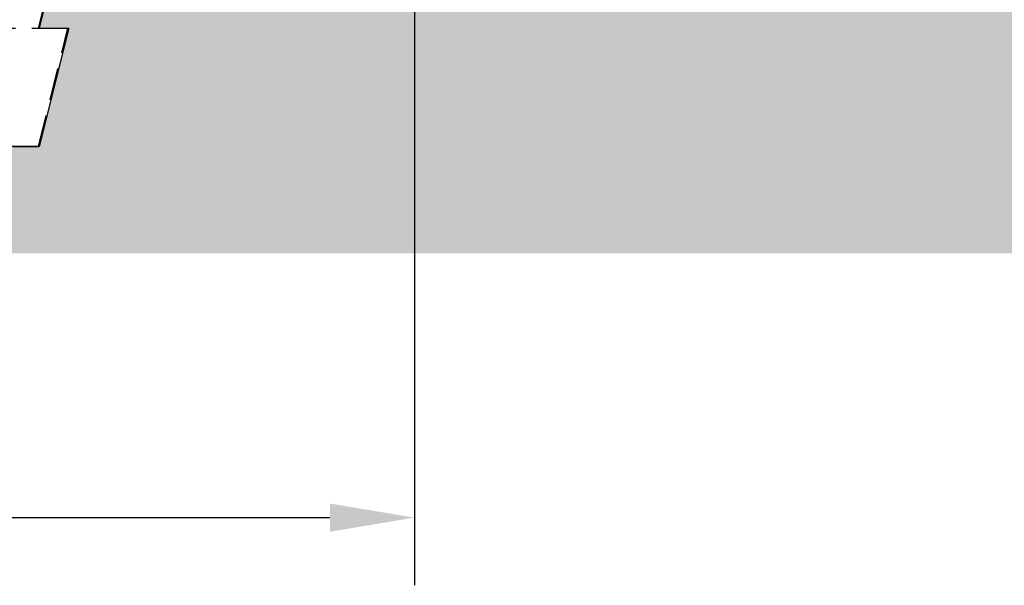
# Model space of a CAD drawing. Units: millimetres. Extents: x 8301 to 9523, y -9121 to 257.
# Drawn here: x 8466 to 8525, y -5441 to -5407 of the extents above; entities that cross this region are included whole.
import ezdxf

# ---------------------------------------------------------------- set-up
doc = ezdxf.new("R2010")
doc.units = ezdxf.units.MM
doc.linetypes.add('BLOCK 325431 Bodenschiene SA$0$VERDECKT', pattern=[9.525, 6.35, -3.175])
for name, color, linetype in [('Duenn', 255, 'Continuous'), ('Konstruktion', 31, 'Continuous'), ('Mass', 7, 'Continuous')]:
    doc.layers.add(name, color=color, linetype=linetype)
doc.layers.add('Schraffur', color=7, linetype='Continuous', true_color=0xc0c0c0)
doc.styles.add('Bemassungstext (DORMA)', font='isocpeur.ttf')
doc.dimstyles.new('DORMA_M', dxfattribs={"dimtxt": 3.5, "dimasz": 2.5, "dimexe": 2, "dimexo": 0, "dimgap": 1.5, "dimtad": 1, "dimdec": 8, "dimtxsty": 'Bemassungstext (DORMA)', "dimcen": 0.1, "dimclrt": 256, "dimadec": 8, "dimazin": 2, "dimtfac": 1, "dimtdec": 8, "dimtmove": 0, "dimatfit": 3, "dimfxl": 1, "dimtolj": 1, "dimarcsym": 0})

# ---------------------------------------------------------------- blocks, each defined once
blk = doc.blocks.new('BLOCK 325431 Bodenschiene SA$0$325431 Bodenschiene SA')
at = {"color": 9, "linetype": 'BLOCK 325431 Bodenschiene SA$0$VERDECKT', "lineweight": 30, "ltscale": 0.3}
for p, q in [((10.75, -55), (12.5, -48)), ((-12.5, -55), (12.5, -55)), ((10.75, -62), (12.5, -55)), ((-10.75, -62), (10.75, -62))]:
    blk.add_line(p, q, dxfattribs=at)
blk = doc.blocks.new('BLOCK 325431 Bodenschiene SA')
blk.add_blockref('BLOCK 325431 Bodenschiene SA$0$325431 Bodenschiene SA', (0, 0))
blk = doc.blocks.new('*D304')
at = {"layer": 'Mass', "color": 0, "lineweight": -2, "transparency": 16777216}
for p, q in [((8409.137, -5346.179), (8409.137, -5440.521)), ((8489.637, -5367.092), (8489.637, -5368.916)), ((8489.637, -5381.416), (8489.637, -5398.833)), ((8489.637, -5406.333), (8489.637, -5440.521)), ((8414.137, -5436.521), (8484.637, -5436.521))]:
    blk.add_line(p, q, dxfattribs=at)
at = {"layer": 'Mass', "color": 0, "transparency": 16777216}
for points in [[(8414.137, -5435.688), (8414.137, -5437.354), (8409.137, -5436.521)], [(8484.637, -5435.688), (8484.637, -5437.354), (8489.637, -5436.521)]]:
    blk.add_solid(points, dxfattribs=at)
at = {"layer": 'Mass', "transparency": 16777216, "insert": (8449.387, -5429.321), "char_height": 7, "attachment_point": 5, "style": 'Bemassungstext (DORMA)'}
blk.add_mtext('\\A1;80,5', dxfattribs=at)
blk = doc.blocks.new('Fußboden Unterflurführung min. Ausfräsung Green mit Bodenschloß mit SF')
at = {"layer": 'Schraffur'}
h = blk.add_hatch(dxfattribs=at)
h.set_pattern_fill('AR-CONC', color=1, scale=0.05)
h.set_pattern_definition([(50, (42.051, 7.5), (9.10923, -0.79695), [0.9525, -10.4775]), (355, (42.051, 7.5), (-1.76217, 9.55284), [0.762, -8.38203]), (100.4514, (42.81, 7.433), (7.34706, 8.7559), [0.8095, -8.9045]), (46.184, (42.051, 10.04), (13.55395, -2.1021), [1.42875, -15.71625]), (96.6356, (43.18, 9.865), (11.8702, 12.3713), [1.21425, -13.3568]), (351.184, (42.051, 10.04), (11.8702, 12.3713), [1.143, -12.573]), (21, (43.321, 9.405), (7.58072, -5.11326), [0.9525, -10.4775]), (326, (43.321, 9.405), (3.0901, 9.2094), [0.762, -8.382]), (71.4514, (43.953, 8.979), (10.67082, 4.09614), [0.8095, -8.9045]), (37.5, (42.051, 7.4998), (0.15443, 4.22775), [0, -8.2804, 0, -8.509, 0, -8.41375]), (7.5, (42.051, 7.5), (3.34098, 5.00903), [0, -4.8514, 0, -8.0899, 0, -3.20675]), (327.5, (39.219, 7.4998), (6.77953, -0.28644), [0, -3.175, 0, -9.906, 0, -13.1445]), (317.5, (37.949, 7.5), (7.40646, 1.27132), [0, -4.1275, 0, -6.5786, 0, -9.3345])])
h.paths.add_polyline_path([(-127.656, -3.92), (-127.656, -68.297)], flags=16)
h.paths.add_polyline_path([(-127.656, -3.92), (-127.656, -68.297)], flags=17)
h.paths.add_polyline_path([(-127.656, -3.92), (-127.656, -68.297)], flags=0)
h.paths.add_polyline_path([(-50.449, 0), (-127.656, 0), (-127.656, -68.297), (-32.949, -68.297), (-32.949, -62), (-43.699, -62), (-45.449, -55), (-43.699, -55), (-45.438, -48), (-43.699, -48), (-45.449, -41), (-43.699, -41), (-43.699, -40), (-50.449, -40)])
h.paths.add_polyline_path([(-66.778, -32.511), (-55.358, -32.511)], flags=16)
h.paths.add_polyline_path([(-66.762, -44.643), (-55.358, -44.643)], flags=16)
h.paths.add_polyline_path([(-66.754, -57.742), (-55.378, -57.742)], flags=16)
h.paths.add_polyline_path([(9, 0), (9, -30), (-9, -30), (-9, 0)], flags=16)
h.paths.add_polyline_path([(135.837, 0), (-15.449, 0), (-15.449, -40), (-22.199, -40), (-22.199, -41), (-20.449, -41), (-22.199, -48), (-20.449, -48), (-22.199, -55), (-20.449, -55), (-22.199, -62), (-32.949, -62), (-32.949, -68.297), (135.837, -68.297)])
for p, q in [((-20.449, -48), (-22.199, -55)), ((-22.199, -55), (-20.449, -55)), ((-20.449, -55), (-22.199, -62)), ((-22.199, -62), (-43.699, -62))]:
    blk.add_line(p, q)

msp = doc.modelspace()

# ---------------------------------------------------------------- block references
at = {"layer": 'Duenn'}
msp.add_blockref('Fußboden Unterflurführung min. Ausfräsung Green mit Bodenschloß mit SF', (8489.63674904, -5352.59223178), dxfattribs=at)
at = {"layer": 'Konstruktion', "color": 3}
msp.add_blockref('BLOCK 325431 Bodenschiene SA', (8456.63702474, -5352.5924771), dxfattribs=at)

# ---------------------------------------------------------------- dimensions: what is measured, and where the dimension line sits
at = {"layer": 'Mass'}
dim = msp.add_linear_dim(base=(8489.636751, -5436.52115904), p1=(8409.13702759, -5346.17885445), p2=(8489.636751, -5367.09187013), dimstyle='DORMA_M', override={"dimscale": 0, "dimdec": 1}, dxfattribs=at)
dim.commit()
dim.dimension.update_dxf_attribs({"geometry": '*D304', "text_midpoint": (8449.3868893, -5429.32115904)})

doc.saveas('drawing.dxf')
